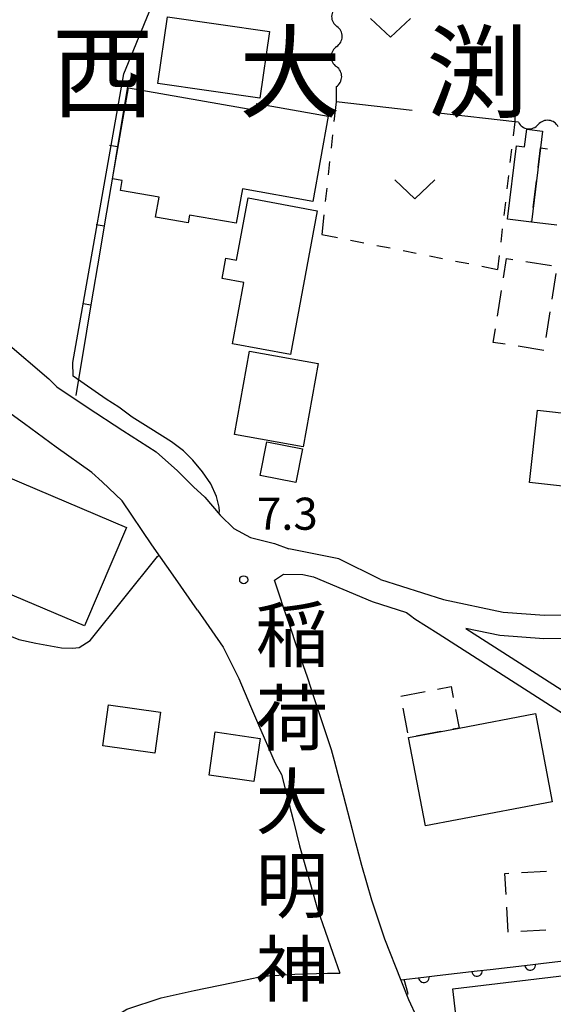
# Model space of a CAD drawing. Units: metres. Extents: x -48055 to -45747, y -147091 to -145373.
# Drawn here: x -47096 to -47046, y -146631 to -146539 of the extents above; entities that cross this region are included whole.
import ezdxf

# ---------------------------------------------------------------- set-up
doc = ezdxf.new("R2010")
doc.units = ezdxf.units.M
doc.header["$LTSCALE"] = 2.5
doc.layers.get('0').update_dxf_attribs({"linetype": 'CONTINUOUS'})
for name, color, linetype in [('2101000', 7, 'CONTINUOUS'), ('3001000', 7, 'CONTINUOUS'), ('3003000', 7, 'CONTINUOUS'), ('5102000', 7, 'CONTINUOUS'), ('6110000', 7, 'CONTINUOUS'), ('6140000', 7, 'CONTINUOUS'), ('6301000', 7, 'CONTINUOUS'), ('6302000', 7, 'CONTINUOUS'), ('6313000', 7, 'CONTINUOUS'), ('7102000', 7, 'CONTINUOUS'), ('7103000', 7, 'CONTINUOUS'), ('7312000', 7, 'CONTINUOUS'), ('8114000', 7, 'CONTINUOUS'), ('8131000', 7, 'CONTINUOUS')]:
    doc.layers.add(name, color=color, linetype=linetype)
doc.styles.add('Dm_Anotation', font='txt')

# ---------------------------------------------------------------- blocks, each defined once
blk = doc.blocks.new('631300')
at = {"color": 0, "linetype": 'ByBlock', "lineweight": -2}
blk.add_lwpolyline([(0.75, 0.35), (0, -0.35), (-0.75, 0.35)], dxfattribs=at)
blk = doc.blocks.new('731200')
at = {"color": 0, "linetype": 'ByBlock', "lineweight": -2}
blk.add_circle((0, 0), 0.15, dxfattribs=at)
blk = doc.blocks.new('DMDR_HANEN_0.2')
at = {"color": 0, "linetype": 'Continuous', "lineweight": -2}
blk.add_arc((0, 0), 1, 180, 0, dxfattribs=at)
blk = doc.blocks.new('DMDR_TICK_0.3')
at = {"color": 0, "linetype": 'Continuous', "lineweight": -2}
blk.add_line((0, -1), (0, 0), dxfattribs=at)
blk = doc.blocks.new('DMDR_5102_0.375')
at = {"color": 0, "linetype": 'Continuous', "lineweight": -2}
blk.add_lwpolyline([(-1, 0, 0.535433), (1, 0)], format="xyb", dxfattribs=at)

msp = doc.modelspace()

# ---------------------------------------------------------------- linework, layer by layer
at = {"layer": '2101000', "flags": 128}
for points in [[(-47108.899, -146549.319), (-47108.255, -146552.002), (-47107.806, -146553.756), (-47106.745, -146557.23), (-47105.568, -146560.282), (-47104.425, -146562.353), (-47103.132, -146563.915), (-47101.844, -146565.22), (-47100.153, -146566.625), (-47097.882, -146568.236), (-47097.038, -146568.846), (-47092.957, -146572.34), (-47092.214, -146573.095), (-47089.372, -146575.009), (-47086.031, -146577.16), (-47082.912, -146579.18), (-47080.926, -146580.932), (-47079.423, -146582.434), (-47078.372, -146583.39), (-47076.951, -146585.083), (-47075.668, -146586.332), (-47074.122, -146587.18), (-47071.878, -146587.741), (-47070.522, -146588.24)], [(-47079.048, -146593.968), (-47081.124, -146590.994), (-47083.315, -146587.847), (-47086.093, -146583.745), (-47087.963, -146581.971), (-47088.939, -146581.11), (-47092.259, -146578.734), (-47095.223, -146576.553), (-47098.768, -146574)], [(-47061.963, -146591.096), (-47065.854, -146589.158), (-47070.522, -146588.24)], [(-47071.855, -146591.171), (-47071.013, -146590.59), (-47069.215, -146590.627), (-47068.212, -146590.855), (-47062.725, -146593.162), (-47059.54, -146594.177), (-47059.168, -146594.476), (-47058.748, -146594.762), (-47056.562, -146596.15), (-47033.237, -146611.093), (-47031.681, -146612.114), (-47031.161, -146612.49)], [(-47070.509, -146595.212), (-47070.953, -146593.888), (-47071.427, -146592.469), (-47071.855, -146591.171)], [(-47061.963, -146591.096), (-47056.063, -146592.976), (-47050.505, -146594.153), (-47046.626, -146594.435), (-47042.584, -146594.382), (-47039.296, -146594.046)], [(-47079.048, -146593.968), (-47076.674, -146597.433), (-47075.189, -146600.362), (-47074.097, -146602.935)], [(-47068.794, -146600.222), (-47069.679, -146597.676), (-47070.509, -146595.212)], [(-47035.463, -146595.674), (-47035.945, -146595.749), (-47039.015, -146596.229), (-47042.458, -146596.58), (-47046.691, -146596.636), (-47050.814, -146596.336), (-47053.982, -146595.666), (-47032.266, -146609.578), (-47031.63, -146609.965)], [(-47064.259, -146615.698), (-47064.574, -146614.496), (-47065.429, -146611.247), (-47066.272, -146608.04), (-47066.539, -146607.014), (-47067.288, -146604.774), (-47068.07, -146602.43), (-47068.794, -146600.222)], [(-47074.097, -146602.935), (-47073.45, -146604.469), (-47071.815, -146608.249), (-47071.21, -146609.334), (-47070.748, -146611.162), (-47070.094, -146613.699), (-47069.514, -146615.996), (-47068.971, -146617.95), (-47067.858, -146621.913), (-47066.421, -146626.022), (-47065.748, -146627.893)], [(-47024.72, -146687.794), (-47024.816, -146687.625), (-47027.6, -146682.714), (-47030.444, -146677.912), (-47033.364, -146672.77), (-47035.867, -146668.675), (-47037.378, -146666.272), (-47041.466, -146659.554), (-47044.353, -146654.879), (-47046.476, -146651.49), (-47049.824, -146646.829), (-47051.972, -146643.612), (-47054.113, -146640.078), (-47056.1, -146636.712), (-47057.787, -146633.548), (-47058.523, -146632.077), (-47059.319, -146630.384), (-47060.027, -146628.56), (-47061.549, -146624.711), (-47062.77, -146621.068), (-47063.694, -146617.823), (-47064.259, -146615.698)], [(-47092.663, -146636.86), (-47090.233, -146634.177), (-47088.014, -146632.705), (-47085.648, -146631.262), (-47082.449, -146630.198), (-47079.368, -146629.495), (-47075.895, -146628.778), (-47072.94, -146628.155), (-47069.963, -146627.978), (-47066.919, -146627.895), (-47065.748, -146627.893)]]:
    msp.add_lwpolyline(points, dxfattribs=at)
at = {"layer": '3001000', "flags": 128}
for points in [[(-47073.236, -146546.114), (-47082.752, -146544.738), (-47081.852, -146538.511), (-47072.336, -146539.886)], [(-47085.496, -146545.149), (-47073.617, -146547.247), (-47073.508, -146546.628), (-47066.866, -146547.801), (-47068.272, -146555.758), (-47074.868, -146554.593), (-47075.436, -146557.809), (-47079.814, -146557.036), (-47079.943, -146557.767), (-47082.978, -146557.231), (-47082.651, -146555.377), (-47086.251, -146554.741), (-47086.089, -146553.821), (-47086.999, -146553.66)], [(-47047.868, -146557.694), (-47050.108, -146557.417), (-47049.26, -146550.562), (-47048.498, -146550.656), (-47048.294, -146549.008), (-47046.816, -146549.191), (-47047.009, -146550.756)], [(-47076.761, -146562.979), (-47076.406, -146561.058), (-47075.408, -146561.243), (-47074.337, -146555.445), (-47067.885, -146556.637), (-47070.369, -146570.078), (-47075.796, -146569.075), (-47074.738, -146563.353)], [(-47067.78, -146570.917), (-47069.185, -146578.693), (-47075.595, -146577.534), (-47074.189, -146569.758)], [(-47047.285, -146575.274), (-47036.452, -146576.482), (-47037.141, -146582.662), (-47041.011, -146582.23), (-47041.074, -146582.8), (-47048.038, -146582.024)], [(-47069.872, -146582.026), (-47073.205, -146581.378), (-47072.595, -146578.238), (-47069.261, -146578.885)], [(-47089.609, -146595.429), (-47100.88, -146590.649), (-47096.977, -146581.448), (-47085.706, -146586.229)], [(-47087.364, -146602.806), (-47082.522, -146603.484), (-47083.059, -146607.32), (-47087.901, -146606.642)], [(-47054.618, -146604.981), (-47047.494, -146603.635), (-47045.934, -146611.892), (-47057.771, -146614.129), (-47059.331, -146605.872)], [(-47077.399, -146605.347), (-47073.21, -146605.955), (-47073.795, -146609.988), (-47077.984, -146609.38)], [(-47038.858, -146640.078), (-47046.389, -146640.978), (-47046.608, -146639.14), (-47053.942, -146640.017), (-47055.215, -146629.365), (-47040.351, -146627.588)]]:
    msp.add_lwpolyline(points, close=True, dxfattribs=at)
at = {"layer": '3003000', "linetype": 'Continuous'}
for points in [[(-47047.237, -146552.598), (-47047.009, -146550.756)], [(-47047.009, -146550.756), (-47046.363, -146550.847)], [(-47047.699, -146556.332), (-47047.391, -146553.842)], [(-47047.868, -146557.694), (-47047.853, -146557.577)], [(-47045.495, -146557.984), (-47047.868, -146557.694)], [(-47050.466, -146562.893), (-47050.183, -146561.1)], [(-47050.183, -146561.1), (-47049.585, -146561.195)], [(-47048.39, -146561.384), (-47045.999, -146561.762)], [(-47045.578, -146562.514), (-47045.956, -146564.904)], [(-47051.033, -146566.479), (-47050.655, -146564.089)], [(-47046.145, -146566.1), (-47046.523, -146568.491)], [(-47051.423, -146568.941), (-47051.222, -146567.675)], [(-47050.298, -146569.119), (-47051.423, -146568.941)], [(-47046.712, -146569.686), (-47049.103, -146569.308)], [(-47060.065, -146601.992), (-47057.773, -146601.559)], [(-47056.627, -146601.343), (-47055.352, -146601.101)], [(-47055.352, -146601.101), (-47055.16, -146602.117)], [(-47059.415, -146605.429), (-47059.848, -146603.138)], [(-47054.943, -146603.263), (-47054.618, -146604.981)], [(-47054.618, -146604.981), (-47055.191, -146605.09)], [(-47056.337, -146605.306), (-47058.628, -146605.739)], [(-47050.345, -146618.574), (-47049.966, -146618.553)], [(-47050.234, -146620.546), (-47050.345, -146618.574)], [(-47048.791, -146618.486), (-47046.44, -146618.353)], [(-47050.034, -146624.073), (-47050.167, -146621.722)], [(-47046.508, -146623.874), (-47048.859, -146624.007)]]:
    msp.add_lwpolyline(points, dxfattribs=at)
at = {"layer": '5102000', "linetype": 'Continuous'}
for points in [[(-47066.055, -146541.293), (-47066.055, -146541.293)], [(-47066.099, -146545.043), (-47066.116, -146546.462)], [(-47049.082, -146548.365), (-47049.423, -146548.326)]]:
    msp.add_lwpolyline(points, dxfattribs=at)
at = {"layer": '6110000', "linetype": 'Continuous'}
for points in [[(-47051.701, -146627.538), (-47047.976, -146627.106)], [(-47047.976, -146627.106), (-47046.734, -146626.962)], [(-47046.734, -146626.962), (-47043.009, -146626.53)], [(-47060.048, -146628.507), (-47057.909, -146628.258)], [(-47057.909, -146628.258), (-47056.668, -146628.114)], [(-47056.668, -146628.114), (-47052.942, -146627.682)], [(-47052.942, -146627.682), (-47051.701, -146627.538)]]:
    msp.add_lwpolyline(points, dxfattribs=at)
at = {"layer": '6140000', "linetype": 'Continuous'}
for points in [[(-47085.534, -146544.648), (-47086.537, -146550.645)], [(-47086.537, -146550.645), (-47086.95, -146553.11)], [(-47086.95, -146553.11), (-47087.775, -146558.042)], [(-47087.775, -146558.042), (-47088.188, -146560.508)], [(-47088.188, -146560.508), (-47089.013, -146565.439)], [(-47089.013, -146565.439), (-47089.426, -146567.905)], [(-47089.426, -146567.905), (-47090.429, -146573.902)]]:
    msp.add_lwpolyline(points, dxfattribs=at)
at = {"layer": '6301000', "linetype": 'Continuous'}
for points in [[(-47049.504, -146539.66), (-47049.492, -146540.91)], [(-47049.481, -146542.159), (-47049.469, -146543.409)], [(-47049.458, -146544.659), (-47049.446, -146545.909)], [(-47066.116, -146546.462), (-47066.315, -146548.305)], [(-47049.434, -146547.159), (-47049.423, -146548.326)], [(-47049.423, -146548.326), (-47049.575, -146549.633)], [(-47066.448, -146549.547), (-47066.582, -146550.79)], [(-47049.718, -146550.874), (-47049.862, -146552.116)], [(-47066.716, -146552.033), (-47066.849, -146553.276)], [(-47050.006, -146553.358), (-47050.149, -146554.6)], [(-47066.983, -146554.519), (-47067.117, -146555.762)], [(-47050.293, -146555.841), (-47050.437, -146557.083)], [(-47067.251, -146557.004), (-47067.449, -146558.846)], [(-47050.581, -146558.325), (-47050.724, -146559.566)], [(-47067.449, -146558.846), (-47065.977, -146559.139)], [(-47064.751, -146559.383), (-47063.525, -146559.627)], [(-47062.299, -146559.871), (-47061.073, -146560.115)], [(-47059.847, -146560.359), (-47058.621, -146560.603)], [(-47057.395, -146560.847), (-47056.169, -146561.091)], [(-47050.868, -146560.808), (-47051.019, -146562.115)], [(-47054.943, -146561.334), (-47053.717, -146561.578)], [(-47052.491, -146561.822), (-47051.019, -146562.115)]]:
    msp.add_lwpolyline(points, dxfattribs=at)
at = {"layer": '6302000', "linetype": 'Continuous'}
for points in [[(-47059.012, -146547.255), (-47066.116, -146546.462)], [(-47049.423, -146548.326), (-47056.528, -146547.533)]]:
    msp.add_lwpolyline(points, dxfattribs=at)
at = {"layer": '7102000', "elevation": 8, "flags": 128}
for points in [[(-47077.143, -146584.853), (-47077.001, -146584.751), (-47077.025, -146584.33), (-47077.288, -146583.343), (-47077.828, -146582.174), (-47078.603, -146581.038), (-47079.5, -146579.945), (-47080.37, -146579.086), (-47081.498, -146578.239), (-47083.418, -146577.018), (-47085.159, -146575.934), (-47086.412, -146575.007), (-47087.58, -146574.246), (-47090.671, -146572.1), (-47090.715, -146570.821), (-47085.935, -146543.844), (-47081.439, -146532.828)], [(-47119.591, -146586.895), (-47102.295, -146594.06), (-47099.082, -146595.352), (-47095.756, -146596.695), (-47094.159, -146597.053), (-47091.774, -146597.495), (-47090.753, -146597.53), (-47090.106, -146597.461), (-47089.084, -146596.815), (-47082.807, -146588.951), (-47082.634, -146588.826)]]:
    msp.add_lwpolyline(points, dxfattribs=at)
at = {"layer": '7103000', "elevation": 7, "flags": 128}
msp.add_lwpolyline([(-47059.518, -146629.87), (-47059.369, -146629.813), (-47059.736, -146628.47)], dxfattribs=at)

# ---------------------------------------------------------------- block references
at = {"layer": '5102000', "linetype": 'Continuous', "xscale": 0.9375, "yscale": 0.9375, "zscale": 0.9375}
for p, rotation in [((-47066.022, -146538.481), 269.3196820061422), ((-47066.044, -146540.356), 89.31968200614222), ((-47066.066, -146542.23), 269.3196820061422), ((-47066.088, -146544.105), 89.31968200614222), ((-47046.288, -146548.688), 173.4119458931839), ((-47048.151, -146548.473), 353.4119458931839)]:
    msp.add_blockref('DMDR_5102_0.375', p, dxfattribs=dict(at, rotation=rotation))
at = {"layer": '6110000', "linetype": 'Continuous', "xscale": 0.5, "yscale": 0.5, "zscale": 0.5, "rotation": 6.616963995935281}
for p in [(-47047.976, -146627.106), (-47057.909, -146628.258), (-47052.942, -146627.682)]:
    msp.add_blockref('DMDR_HANEN_0.2', p, dxfattribs=at)
at = {"layer": '6140000', "linetype": 'Continuous', "xscale": 0.75, "yscale": 0.75, "zscale": 0.75, "rotation": 260.4996240519205}
for p in [(-47086.537, -146550.645), (-47087.775, -146558.042), (-47089.013, -146565.439)]:
    msp.add_blockref('DMDR_TICK_0.3', p, dxfattribs=at)
at = {"layer": '6313000', "xscale": 2.5, "yscale": 2.5, "zscale": 2.5}
for p in [(-47061.034, -146539.539), (-47058.761, -146554.637)]:
    msp.add_blockref('631300', p, dxfattribs=at)
at = {"layer": '7312000', "xscale": 2.5, "yscale": 2.5, "zscale": 2.5}
msp.add_blockref('731200', (-47074.744, -146591.126, 7.25), dxfattribs=at)

# ---------------------------------------------------------------- texts
at = {"layer": '7312000', "style": 'Dm_Anotation'}
msp.add_text('7.3', height=3, dxfattribs=at).set_placement((-47073.505, -146586.452))
at = {"layer": '8114000', "style": 'Dm_Anotation'}
for s, p in [('西', (-47092.681, -146547.195)), ('大', (-47075.181, -146547.195)), ('渕', (-47057.681, -146547.195))]:
    msp.add_text(s, height=7, dxfattribs=at).set_placement(p)
at = {"layer": '8131000', "style": 'Dm_Anotation'}
for s, p in [('稲', (-47073.637, -146598.757)), ('荷', (-47073.637, -146606.569)), ('大', (-47073.637, -146614.382)), ('明', (-47073.637, -146622.194)), ('神', (-47073.637, -146630.007))]:
    msp.add_text(s, height=5, dxfattribs=at).set_placement(p)

doc.saveas('drawing.dxf')
